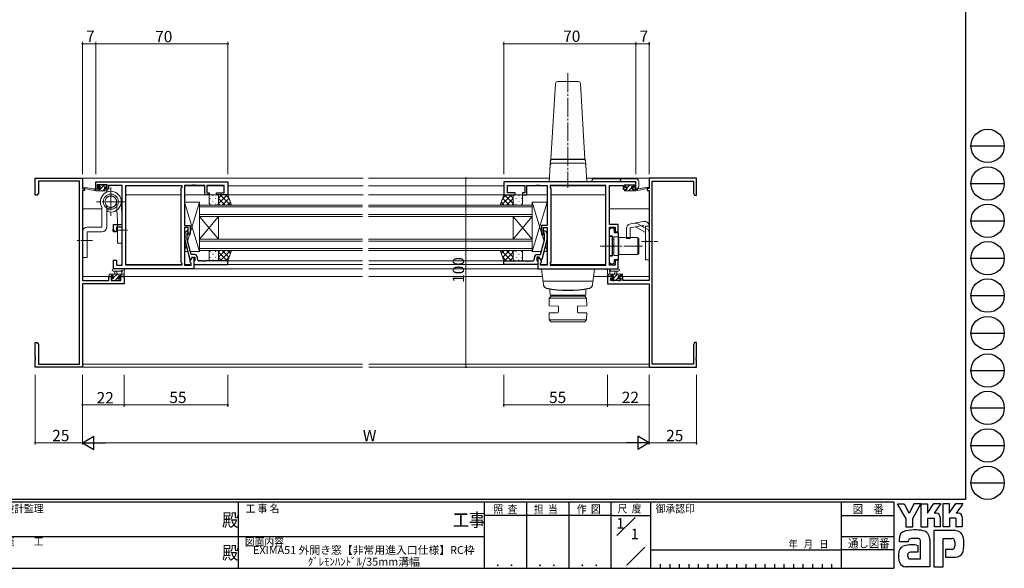
# Model space of a CAD drawing. Extents: x 0 to 793, y 0 to 564.
# Drawn here: x 272 to 793, y 0 to 290 of the extents above; entities that cross this region are included whole.
import ezdxf
from ezdxf.enums import TextEntityAlignment as Align

# ---------------------------------------------------------------- set-up
doc = ezdxf.new("R2010")
doc.units = 0
doc.linetypes.add('YCENTER_1', pattern=[13, 10, -1, 1, -1])
doc.linetypes.add('YHIDDEN_1', pattern=[4, 3, -1])
doc.layers.add('USER1', color=3, linetype='CONTINUOUS')
doc.layers.add('YKK_ZWAK', color=7, linetype='CONTINUOUS')
for name, color, linetype, lineweight in [('YKK_11', 7, 'CONTINUOUS', 30), ('YKK_12', 2, 'CONTINUOUS', 13), ('YKK_13', 4, 'CONTINUOUS', 13), ('YKK_D', 6, 'CONTINUOUS', 13)]:
    doc.layers.add(name, color=color, linetype=linetype, lineweight=lineweight)
doc.styles.get("Standard").update_dxf_attribs({"font": 'ROMANS.SHX', "bigfont": 'EXTFONT.SHX'})
doc.styles.add('YKK_OSSTYLE1', font='romans.shx', dxfattribs={"width": 0.9, "bigfont": 'EXTFONT.SHX'})

# ---------------------------------------------------------------- blocks, each defined once
blk = doc.blocks.new('A201')
at = {"layer": 'YKK_ZWAK', "color": 254, "linetype": 'Continuous'}
for p, q in [((571, 410), (571, 35)), ((571, 35), (21, 35)), ((544, 34), (21, 34)), ((296, 34), (296, 9)), ((389, 34), (389, 9)), ((437, 34), (437, 9)), ((452, 34), (452, 9)), ((524, 34), (524, 9)), ((544, 34), (544, 9)), ((548.59, 27.71), (545.31, 33.35)), ((545.31, 33.35), (547.82, 33.35)), ((547.82, 33.35), (549.62, 29.99)), ((549.62, 29.99), (549.77, 29.88)), ((551.6, 33.43), (549.77, 29.88)), ((554.19, 33.43), (550.95, 27.7)), ((551.6, 33.43), (554.19, 33.43)), ((554.33, 24.55), (554.33, 33.41)), ((554.33, 33.41), (556.63, 33.41)), ((556.63, 29.77), (559.04, 33.45)), ((556.63, 33.41), (556.63, 29.77)), ((559.04, 33.45), (561.77, 33.45)), ((561.77, 33.45), (559.24, 29.78)), ((562.55, 24.63), (562.55, 33.49)), ((562.55, 33.49), (564.89, 33.49)), ((564.89, 29.78), (567.34, 33.49)), ((564.89, 33.49), (564.89, 29.78)), ((567.34, 33.49), (570.04, 33.49)), ((569.77, 33.02), (567.54, 29.84)), ((568.29, 29.84), (567.54, 29.84)), ((570.04, 33.49), (569.77, 33.02)), ((548.59, 24.53), (548.59, 27.71)), ((550.95, 27.7), (550.95, 24.53)), ((558.98, 27.87), (556.7, 27.87)), ((556.7, 27.87), (556.7, 24.55)), ((559.29, 27.75), (558.98, 27.87)), ((559.99, 29.78), (559.24, 29.78)), ((559.29, 24.61), (559.29, 27.75)), ((561.53, 28.24), (561.53, 24.61)), ((567.26, 27.89), (564.99, 27.89)), ((564.99, 27.89), (564.99, 24.63)), ((567.57, 27.77), (567.26, 27.89)), ((567.57, 24.65), (567.57, 27.77)), ((569.83, 28.24), (569.83, 24.65)), ((550.95, 24.53), (548.59, 24.53)), ((556.7, 24.55), (554.33, 24.55)), ((559.02, 23.22), (559.02, 9.57)), ((567.3, 23.22), (559.02, 23.22)), ((561.53, 24.61), (559.29, 24.61)), ((564.99, 24.63), (562.55, 24.63)), ((567.57, 24.68), (567.61, 24.65)), ((569.83, 24.65), (567.57, 24.65)), ((524, 21), (544, 21)), ((546.08, 18.95), (546.08, 20.33)), ((549.41, 18.95), (546.08, 18.95)), ((553.25, 20.28), (550.61, 20.23)), ((554.02, 12.52), (554.02, 19.47)), ((557.51, 20.01), (557.51, 9.59)), ((562.61, 9.57), (562.61, 20.24)), ((562.61, 20.24), (565.93, 20.24)), ((566.98, 19.17), (566.99, 17.29)), ((452, 16), (524, 16)), ((553.05, 15.05), (550.2, 15.05)), ((552.55, 17.73), (553.05, 17.62)), ((553.05, 17.62), (553.05, 15.05)), ((566.01, 16.15), (563.48, 16.15)), ((563.48, 16.15), (563.48, 13.2)), ((550, 12.52), (554.02, 12.52)), ((553.71, 12.52), (553.96, 12.52)), ((554.02, 12.52), (554.02, 12.52)), ((563.48, 13.2), (567.28, 13.2)), ((567.28, 13.2), (568.06, 13.37)), ((21, 9), (544, 9)), ((549.41, 9.53), (548.34, 9.53)), ((557.28, 9.55), (549.41, 9.53)), ((557.51, 9.59), (557.28, 9.55)), ((559.02, 9.57), (562.05, 9.57)), ((562.05, 9.57), (562.61, 9.57))]:
    blk.add_line(p, q, dxfattribs=at)
at = {"layer": 'YKK_ZWAK', "color": 8, "linetype": 'Continuous'}
for p, q in [((573.13, 168.56), (585.73, 168.56)), ((573.13, 154.42), (585.73, 154.42)), ((573.13, 140.28), (585.73, 140.28)), ((573.13, 126.14), (585.73, 126.14)), ((573.13, 112), (585.73, 112)), ((573.13, 97.86), (585.73, 97.86)), ((573.13, 83.72), (585.73, 83.72)), ((573.13, 69.58), (585.73, 69.58)), ((573.13, 55.44), (585.73, 55.44)), ((573.13, 41.3), (585.73, 41.3))]:
    blk.add_line(p, q, dxfattribs=at)
at = {"layer": 'YKK_ZWAK', "color": 131, "linetype": 'Continuous'}
for p, q in [((405, 34), (405, 9)), ((421, 34), (421, 9)), ((437.7, 29), (389, 29)), ((437.7, 29), (452, 29)), ((439.26, 21.33), (446.19, 28.25)), ((524, 29), (544, 29)), ((205, 21), (297, 21)), ((297, 21), (389, 21)), ((443.05, 10.18), (449.85, 16.98)), ((544, 16), (524, 16)), ((455.6, 10.5), (455.6, 9)), ((459.2, 10.5), (459.2, 9)), ((462.8, 10.5), (462.8, 9)), ((466.4, 10.5), (466.4, 9)), ((470, 10.5), (470, 9)), ((473.6, 10.5), (473.6, 9)), ((477.2, 10.5), (477.2, 9)), ((480.8, 10.5), (480.8, 9)), ((484.4, 10.5), (484.4, 9)), ((488, 10.5), (488, 9)), ((491.6, 10.5), (491.6, 9)), ((495.2, 10.5), (495.2, 9)), ((498.8, 10.5), (498.8, 9)), ((502.4, 10.5), (502.4, 9)), ((506, 10.5), (506, 9)), ((509.6, 10.5), (509.6, 9)), ((513.2, 10.5), (513.2, 9)), ((516.8, 10.5), (516.8, 9)), ((520.4, 10.5), (520.4, 9))]:
    blk.add_line(p, q, dxfattribs=at)
at = {"layer": 'YKK_ZWAK', "color": 8, "linetype": 'Continuous'}
for centre in [(579.43, 168.56), (579.43, 154.42), (579.43, 140.28), (579.43, 126.14), (579.43, 112), (579.43, 97.86), (579.43, 83.72), (579.43, 69.58), (579.43, 55.44), (579.43, 41.3)]:
    blk.add_circle(centre, 6.3, dxfattribs=at)
at = {"layer": 'YKK_ZWAK', "color": 254, "linetype": 'Continuous'}
for centre, radius, start, end in [((568.29, 28.29), 1.54, 0.0017, 89.996), ((559.99, 28.24), 1.54, 0.0017, 89.996), ((548, 21.1), 1.75, 109.0213, 161.5126), ((551.66, 10.86), 12.63, 89.8916, 109.3085), ((552.03, 8.67), 14.82, 78.7801, 91.4694), ((554.38, 20.07), 3.18, 40.6642, 80.3169), ((567.19, 20.11), 3.1, 14.4457, 87.0875), ((549.69, 20.31), 3.6, 158.4108, 179.7178), ((550.91, 18.99), 1.51, 138.4638, 181.7136), ((550.51, 19.02), 1.21, 85.5055, 126.7804), ((552.9, 19.18), 1.16, 14.7552, 72.4499), ((554.22, 20.08), 3.29, 358.7806, 38.7656), ((566.05, 19.37), 0.878, 16.4312, 96.9166), ((564.38, 18.85), 2.62, 4.9342, 17.0355), ((555.55, 18.15), 14.9, 350.9903, 10.6762), ((553.61, 13.72), 7.92, 168.7637, 199.8008), ((548.59, 14.77), 2.79, 121.8271, 169.0847), ((550.8, 8.39), 9.51, 79.381, 112.0583), ((550.21, 14.01), 1.03, 90.3395, 178.0364), ((566.01, 17.08), 0.933, 269.9547, 342.9014), ((564.36, 17.54), 2.64, 343.6902, 354.7536), ((567.24, 16.32), 3.07, 285.4429, 349.9045), ((550.84, 13.77), 1.69, 171.082, 216.7192), ((550.18, 13.6), 1.09, 230.9728, 260.7549), ((548.6, 12.25), 2.73, 207.3144, 263.5946)]:
    blk.add_arc(centre, radius, start, end, dxfattribs=at)
at = {"layer": 'YKK_ZWAK', "color": 131, "linetype": 'Continuous', "style": 'YKK_OSSTYLE1', "width": 0.9}
for s, height, p in [('設計監理', 3, (207.69, 30.05)), ('工 事 名', 3, (298.87, 30.05)), ('照  査', 3, (392.56, 29.87)), ('担  当', 3, (407.82, 29.87)), ('作  図', 3, (424.09, 29.88)), ('尺  度', 3, (439.51, 30.04)), ('御承認印', 3, (453.91, 30.05)), ('図\u3000番', 3.2, (528.43, 29.81)), ('施\u3000\u3000工', 3, (207.69, 17.68)), ('図面内容', 3, (298.58, 17.47)), ('年   月   日', 2.828, (504.13, 16.74)), ('通し図番', 3.2, (526.63, 16.8)), (' ． ．', 3.5, (392.18, 9.75)), (' ． ．', 3.5, (408.18, 9.75)), (' ． ．', 3.5, (424.18, 9.75))]:
    blk.add_text(s, height=height, dxfattribs=at).set_placement(p)
at = {"layer": 'YKK_ZWAK', "color": 254, "linetype": 'Continuous', "style": 'YKK_OSSTYLE1', "width": 0.9}
for s, p in [('殿', (289.94, 24.75)), ('工事', (377.17, 24.75)), ('殿', (289.94, 12.37))]:
    blk.add_text(s, height=5, dxfattribs=at).set_placement(p)

msp = doc.modelspace()

# ---------------------------------------------------------------- linework, layer by layer
at = {"layer": 'YKK_11', "color": 0, "linetype": 'ByBlock', "lineweight": -2, "ltscale": 0.5}
for p, q in [((280.43, 197.4), (280.43, 206.4)), ((280.43, 206.4), (305.43, 206.4)), ((303.8, 204.77), (282.06, 204.77)), ((282.06, 204.77), (282.06, 198.49)), ((303.8, 108.03), (303.8, 204.77)), ((305.43, 206.4), (305.43, 200.9)), ((312.43, 204.4), (382.43, 204.4)), ((312.43, 200.6), (312.43, 204.4)), ((382.43, 204.4), (382.43, 197.6)), ((598.43, 204.4), (528.43, 204.4)), ((528.43, 204.4), (528.43, 197.6)), ((598.43, 200.6), (598.43, 204.4)), ((630.43, 206.4), (605.43, 206.4)), ((605.43, 206.4), (605.43, 200.9)), ((607.06, 108.03), (607.06, 204.77)), ((607.06, 204.77), (628.8, 204.77)), ((628.8, 204.77), (628.8, 198.49)), ((630.43, 197.4), (630.43, 206.4)), ((282.06, 198.49), (281.43, 197.4)), ((305.43, 200.9), (306.43, 200.9)), ((306.43, 199.9), (305.43, 199.9)), ((305.43, 199.9), (305.43, 152.13)), ((306.43, 200.9), (306.43, 199.9)), ((314.33, 200.6), (312.43, 200.6)), ((318.43, 202.9), (313.23, 202.9)), ((313.23, 202.9), (313.23, 201.4)), ((313.23, 201.4), (314.33, 201.4)), ((314.33, 201.4), (314.33, 200.6)), ((317.33, 200.6), (317.33, 201.4)), ((317.33, 201.4), (318.43, 201.4)), ((319.23, 200.6), (317.33, 200.6)), ((318.43, 201.4), (318.43, 202.9)), ((326.43, 202.47), (319.23, 202.47)), ((319.23, 202.47), (319.23, 201.67)), ((319.23, 201.67), (319.23, 200.6)), ((326.43, 181.9), (326.43, 202.47)), ((328.36, 202.47), (357.93, 202.47)), ((328.36, 160.33), (328.36, 202.47)), ((328.36, 202.47), (357.93, 202.47)), ((328.36, 160.33), (328.36, 202.47)), ((357.93, 201.4), (357.5, 200.97)), ((357.5, 200.97), (357.5, 161.83)), ((357.93, 202.47), (357.93, 201.4)), ((363.47, 202.47), (359.43, 202.47)), ((359.43, 202.47), (359.43, 181.3)), ((363.65, 202.59), (363.47, 202.47)), ((364.2, 202.59), (363.65, 202.59)), ((364.38, 202.47), (364.2, 202.59)), ((364.47, 202.47), (364.38, 202.47)), ((364.65, 202.59), (364.47, 202.47)), ((365.2, 202.59), (364.65, 202.59)), ((365.38, 202.47), (365.2, 202.59)), ((370.23, 202.47), (365.38, 202.47)), ((370.23, 197.6), (370.23, 202.47)), ((380.5, 202.47), (371.23, 202.47)), ((371.23, 202.47), (371.23, 198.6)), ((371.23, 198.6), (372.43, 198.6)), ((372.43, 198.6), (372.43, 197.6)), ((376.43, 197.6), (376.43, 198.6)), ((376.43, 198.6), (380.5, 198.6)), ((380.5, 198.6), (380.5, 202.47)), ((530.36, 198.6), (530.36, 202.47)), ((530.36, 202.47), (539.63, 202.47)), ((534.43, 198.6), (530.36, 198.6)), ((534.43, 197.6), (534.43, 198.6)), ((539.63, 198.6), (538.43, 198.6)), ((538.43, 198.6), (538.43, 197.6)), ((539.63, 202.47), (539.63, 198.6)), ((540.63, 197.6), (540.63, 202.47)), ((540.63, 202.47), (545.47, 202.47)), ((545.47, 202.47), (545.65, 202.59)), ((545.65, 202.59), (546.2, 202.59)), ((546.2, 202.59), (546.38, 202.47)), ((546.38, 202.47), (546.47, 202.47)), ((546.47, 202.47), (546.65, 202.59)), ((546.65, 202.59), (547.2, 202.59)), ((547.2, 202.59), (547.38, 202.47)), ((547.38, 202.47), (551.43, 202.47)), ((551.43, 202.47), (551.43, 181.3)), ((582.5, 202.47), (552.93, 202.47)), ((552.93, 202.47), (552.93, 201.4)), ((582.5, 202.47), (552.93, 202.47)), ((552.93, 201.4), (553.36, 200.97)), ((553.36, 200.97), (553.36, 161.83)), ((582.5, 160.33), (582.5, 202.47)), ((582.5, 160.33), (582.5, 202.47)), ((584.43, 181.9), (584.43, 202.47)), ((584.43, 202.47), (591.63, 202.47)), ((591.63, 202.47), (591.63, 201.67)), ((591.63, 201.67), (591.63, 200.6)), ((591.63, 200.6), (593.53, 200.6)), ((592.43, 201.4), (592.43, 202.9)), ((592.43, 202.9), (597.63, 202.9)), ((593.53, 201.4), (592.43, 201.4)), ((593.53, 200.6), (593.53, 201.4)), ((597.63, 201.4), (596.53, 201.4)), ((596.53, 201.4), (596.53, 200.6)), ((596.53, 200.6), (598.43, 200.6)), ((597.63, 202.9), (597.63, 201.4)), ((605.43, 200.9), (604.43, 200.9)), ((604.43, 200.9), (604.43, 199.9)), ((604.43, 199.9), (605.43, 199.9)), ((605.43, 199.9), (605.43, 152.13)), ((628.8, 198.49), (629.43, 197.4)), ((281.43, 197.4), (280.43, 197.4)), ((372.43, 197.6), (370.23, 197.6)), ((382.43, 197.6), (376.43, 197.6)), ((528.43, 197.6), (534.43, 197.6)), ((538.43, 197.6), (540.63, 197.6)), ((629.43, 197.4), (630.43, 197.4)), ((321.93, 177.9), (321.93, 181.9)), ((321.93, 181.9), (326.43, 181.9)), ((323.43, 177.9), (321.93, 177.9)), ((326.43, 180.4), (323.43, 180.4)), ((323.43, 180.4), (323.43, 177.9)), ((326.43, 160.33), (326.43, 180.4)), ((359.43, 181.3), (362.43, 181.3)), ((361.43, 180.3), (359.43, 180.3)), ((359.43, 180.3), (359.43, 160.33)), ((360.4, 178.22), (359.63, 177.45)), ((359.63, 177.45), (359.63, 173.5)), ((360.83, 176.95), (361.25, 177.38)), ((361.43, 177.1), (361.43, 180.3)), ((362.43, 181.3), (362.43, 177.1)), ((551.43, 181.3), (548.43, 181.3)), ((548.43, 181.3), (548.43, 177.1)), ((549.43, 177.1), (549.43, 180.3)), ((549.43, 180.3), (551.43, 180.3)), ((550.03, 176.95), (549.6, 177.38)), ((550.45, 178.22), (551.23, 177.45)), ((551.23, 177.45), (551.23, 173.5)), ((551.43, 180.3), (551.43, 160.33)), ((588.93, 181.9), (584.43, 181.9)), ((584.43, 160.33), (584.43, 180.4)), ((584.43, 180.4), (587.43, 180.4)), ((584.43, 179.2), (585.23, 180)), ((584.43, 175.6), (584.43, 179.2)), ((585.23, 180), (586.13, 180)), ((586.13, 180), (586.93, 179.2)), ((586.93, 179.2), (586.93, 177.58)), ((586.93, 177.58), (588.93, 177.58)), ((587.43, 180.4), (587.43, 177.9)), ((587.43, 177.9), (588.93, 177.9)), ((588.93, 177.9), (588.93, 181.9)), ((588.93, 177.58), (588.93, 163.23)), ((359.63, 173.5), (362.33, 163.4)), ((360.83, 173.66), (360.83, 176.95)), ((362.91, 165.9), (360.83, 173.66)), ((362.43, 177.1), (361.43, 177.1)), ((547.95, 165.9), (550.03, 173.66)), ((548.43, 177.1), (549.43, 177.1)), ((551.23, 173.5), (548.52, 163.4)), ((550.03, 173.66), (550.03, 176.95)), ((586.03, 175.6), (584.43, 175.6)), ((586.03, 170.86), (586.03, 175.6)), ((586.15, 170.68), (586.03, 170.86)), ((586.03, 169.94), (586.15, 170.13)), ((586.03, 165.2), (586.03, 169.94)), ((586.15, 170.13), (586.15, 170.68)), ((321.93, 158.4), (321.93, 162.9)), ((321.93, 162.9), (323.43, 162.9)), ((323.43, 162.9), (323.43, 160.33)), ((357.5, 161.83), (357.93, 161.4)), ((362.33, 163.4), (362.93, 163.4)), ((362.5, 162.64), (363.63, 164.6)), ((362.5, 161.83), (362.5, 162.64)), ((362.93, 161.4), (362.5, 161.83)), ((364.73, 165.9), (362.91, 165.9)), ((362.93, 163.4), (363.63, 164.6)), ((363.63, 164.6), (364.93, 164.6)), ((363.63, 164.6), (364.43, 164.6)), ((364.43, 164.6), (364.43, 158.4)), ((364.73, 162.6), (364.43, 162.3)), ((364.43, 162.3), (364.43, 160.6)), ((364.93, 162.8), (364.73, 162.6)), ((364.93, 164.6), (364.93, 162.8)), ((366.23, 163.6), (366.23, 164.4)), ((368.47, 162.6), (367.23, 162.6)), ((368.65, 162.48), (368.47, 162.6)), ((369.2, 162.48), (368.65, 162.48)), ((369.38, 162.6), (369.2, 162.48)), ((369.47, 162.6), (369.38, 162.6)), ((369.65, 162.48), (369.47, 162.6)), ((370.2, 162.48), (369.65, 162.48)), ((370.38, 162.6), (370.2, 162.48)), ((382.43, 162.6), (370.38, 162.6)), ((382.43, 160.6), (382.43, 162.6)), ((528.43, 160.6), (528.43, 162.6)), ((528.43, 162.6), (540.47, 162.6)), ((540.47, 162.6), (540.65, 162.48)), ((540.65, 162.48), (541.2, 162.48)), ((541.2, 162.48), (541.38, 162.6)), ((541.38, 162.6), (541.47, 162.6)), ((541.47, 162.6), (541.65, 162.48)), ((541.65, 162.48), (542.2, 162.48)), ((542.2, 162.48), (542.38, 162.6)), ((542.38, 162.6), (543.63, 162.6)), ((544.63, 163.6), (544.63, 164.4)), ((547.23, 164.6), (545.93, 164.6)), ((545.93, 164.6), (545.93, 162.8)), ((545.93, 162.8), (546.13, 162.6)), ((546.13, 165.9), (547.95, 165.9)), ((546.13, 162.6), (546.43, 162.3)), ((547.23, 164.6), (546.43, 164.6)), ((546.43, 164.6), (546.43, 158.4)), ((546.43, 162.3), (546.43, 160.6)), ((547.92, 163.4), (547.23, 164.6)), ((548.36, 162.64), (547.23, 164.6)), ((548.52, 163.4), (547.92, 163.4)), ((547.93, 161.4), (548.36, 161.83)), ((548.36, 161.83), (548.36, 162.64)), ((553.36, 161.83), (552.93, 161.4)), ((584.43, 161.6), (584.43, 165.2)), ((584.43, 165.2), (586.03, 165.2)), ((585.23, 160.8), (584.43, 161.6)), ((586.93, 161.6), (586.13, 160.8)), ((588.93, 163.23), (586.93, 163.23)), ((586.93, 163.23), (586.93, 161.6)), ((588.93, 162.9), (587.43, 162.9)), ((587.43, 162.9), (587.43, 160.33)), ((588.93, 158.4), (588.93, 162.9)), ((364.43, 158.4), (321.93, 158.4)), ((323.43, 160.33), (326.43, 160.33)), ((357.93, 160.33), (328.36, 160.33)), ((357.93, 161.4), (357.93, 160.33)), ((359.43, 160.33), (362.93, 160.33)), ((362.93, 160.33), (362.93, 161.4)), ((364.43, 160.6), (382.43, 160.6)), ((546.43, 160.6), (528.43, 160.6)), ((546.43, 158.4), (588.93, 158.4)), ((547.93, 160.33), (547.93, 161.4)), ((551.43, 160.33), (547.93, 160.33)), ((552.93, 161.4), (552.93, 160.33)), ((552.93, 160.33), (582.5, 160.33)), ((587.43, 160.33), (584.43, 160.33)), ((586.13, 160.8), (585.23, 160.8)), ((305.43, 152.13), (319.33, 152.13)), ((319.33, 152.13), (319.33, 154.4)), ((319.33, 154.4), (321.63, 154.4)), ((321.63, 153.6), (320.53, 153.6)), ((320.53, 153.6), (320.53, 152.13)), ((320.53, 152.13), (325.8, 152.13)), ((321.63, 154.4), (321.63, 153.6)), ((324.63, 153.6), (324.63, 154.4)), ((324.63, 154.4), (327.43, 154.4)), ((325.8, 153.6), (324.63, 153.6)), ((325.8, 152.13), (325.8, 153.6)), ((327.43, 154.4), (327.43, 150.5)), ((586.23, 154.4), (583.43, 154.4)), ((583.43, 154.4), (583.43, 150.5)), ((585.06, 152.13), (585.06, 153.6)), ((585.06, 153.6), (586.23, 153.6)), ((590.33, 152.13), (585.06, 152.13)), ((586.23, 153.6), (586.23, 154.4)), ((591.53, 154.4), (589.23, 154.4)), ((589.23, 154.4), (589.23, 153.6)), ((589.23, 153.6), (590.33, 153.6)), ((590.33, 153.6), (590.33, 152.13)), ((591.53, 152.13), (591.53, 154.4)), ((605.43, 152.13), (591.53, 152.13)), ((327.43, 150.5), (305.43, 150.5)), ((305.43, 150.5), (305.43, 106.4)), ((583.43, 150.5), (605.43, 150.5)), ((605.43, 150.5), (605.43, 106.4)), ((280.43, 111.86), (280.43, 119.4)), ((280.43, 119.4), (281.43, 119.4)), ((281.43, 119.4), (282.06, 118.31)), ((282.06, 118.31), (282.06, 108.03)), ((629.43, 119.4), (628.8, 118.31)), ((628.8, 118.31), (628.8, 108.03)), ((630.43, 119.4), (629.43, 119.4)), ((630.43, 111.86), (630.43, 119.4)), ((280.55, 111.67), (280.43, 111.86)), ((280.43, 110.94), (280.55, 111.13)), ((280.43, 110.86), (280.43, 110.94)), ((280.55, 110.67), (280.43, 110.86)), ((280.43, 109.94), (280.55, 110.13)), ((280.43, 106.4), (280.43, 109.94)), ((280.55, 111.13), (280.55, 111.67)), ((280.55, 110.13), (280.55, 110.67)), ((630.31, 111.67), (630.43, 111.86)), ((630.31, 111.13), (630.31, 111.67)), ((630.43, 110.94), (630.31, 111.13)), ((630.31, 110.67), (630.43, 110.86)), ((630.31, 110.13), (630.31, 110.67)), ((630.43, 109.94), (630.31, 110.13)), ((630.43, 110.86), (630.43, 110.94)), ((630.43, 106.4), (630.43, 109.94)), ((305.43, 106.4), (280.43, 106.4)), ((282.06, 108.03), (303.8, 108.03)), ((605.43, 106.4), (630.43, 106.4)), ((628.8, 108.03), (607.06, 108.03))]:
    msp.add_line(p, q, dxfattribs=at)
for centre, radius, start, end in [((360.83, 177.8), 0.6, 315, 135), ((550.03, 177.8), 0.6, 45, 225), ((364.73, 164.4), 1.5, 0, 90), ((367.23, 163.6), 1, 180, 270), ((543.63, 163.6), 1, 270, 360), ((546.13, 164.4), 1.5, 90, 180)]:
    msp.add_arc(centre, radius, start, end, dxfattribs=at)
at = {"layer": 'YKK_12'}
for p, q in [((305.13, 206.4), (453.93, 206.4)), ((456.85, 206.4), (552.55, 206.4)), ((572.3, 206.4), (605.73, 206.4)), ((328.36, 202.2), (357.92, 202.2)), ((359.43, 202.2), (370.22, 202.2)), ((371.23, 202.2), (380.49, 202.2)), ((382.43, 202.2), (453.93, 202.2)), ((456.85, 202.2), (528.43, 202.2)), ((530.36, 202.2), (539.62, 202.2)), ((540.63, 202.2), (551.42, 202.2)), ((552.93, 202.2), (582.49, 202.2)), ((328.36, 197.6), (357.5, 197.6)), ((359.43, 197.6), (453.93, 197.6)), ((456.85, 197.6), (551.43, 197.6)), ((553.36, 197.6), (582.5, 197.6)), ((305.43, 190.2), (315.73, 190.2)), ((318.23, 190.2), (318.91, 190.2)), ((326.12, 190.2), (326.43, 190.2)), ((605.43, 190.2), (584.43, 190.2)), ((382.43, 162.6), (453.72, 162.6)), ((456.93, 162.6), (528.43, 162.6)), ((328.36, 160.6), (357.92, 160.6)), ((346.13, 158.4), (453.72, 158.4)), ((359.43, 160.6), (362.92, 160.6)), ((370.13, 160.6), (453.72, 160.6)), ((456.93, 160.6), (546.43, 160.6)), ((456.93, 158.4), (564.73, 158.4)), ((547.93, 160.6), (551.42, 160.6)), ((552.93, 160.6), (582.49, 160.6)), ((305.43, 154.4), (321.93, 154.4)), ((324.33, 154.4), (453.72, 154.4)), ((456.93, 154.4), (548.92, 154.4)), ((575.93, 154.4), (586.53, 154.4)), ((605.43, 154.4), (588.93, 154.4)), ((305.13, 106.4), (453.72, 106.4)), ((305.43, 108.03), (453.72, 108.03)), ((456.93, 108.03), (605.43, 108.03)), ((456.93, 106.4), (605.73, 106.4))]:
    msp.add_line(p, q, dxfattribs=at)
at = {"layer": 'YKK_12', "ltscale": 1.5}
for p, q in [((453.72, 192.1), (367.43, 192.1)), ((367.43, 192.1), (367.43, 186.1)), ((367.43, 191.1), (453.72, 191.1)), ((456.85, 192.1), (543.43, 192.1)), ((543.43, 191.1), (456.85, 191.1)), ((543.43, 192.1), (543.43, 186.1)), ((453.72, 187.1), (367.43, 187.1)), ((367.43, 186.1), (453.72, 186.1)), ((367.43, 174.1), (367.43, 186.1)), ((367.43, 174.1), (377.43, 186.1)), ((367.43, 186.1), (377.43, 174.1)), ((377.43, 174.1), (377.43, 186.1)), ((456.85, 187.1), (543.43, 187.1)), ((543.43, 186.1), (456.85, 186.1)), ((533.43, 174.1), (533.43, 186.1)), ((543.43, 174.1), (533.43, 186.1)), ((543.43, 186.1), (533.43, 174.1)), ((543.43, 174.1), (543.43, 186.1)), ((453.72, 174.1), (367.43, 174.1)), ((367.43, 174.1), (367.43, 168.1)), ((367.43, 173.1), (453.72, 173.1)), ((456.85, 174.1), (543.43, 174.1)), ((543.43, 173.1), (456.85, 173.1)), ((543.43, 174.1), (543.43, 168.1)), ((453.72, 169.1), (367.43, 169.1)), ((367.43, 168.1), (453.72, 168.1)), ((456.85, 169.1), (543.43, 169.1)), ((543.43, 168.1), (456.85, 168.1))]:
    msp.add_line(p, q, dxfattribs=at)
at = {"layer": 'YKK_13', "linetype": 'YCENTER_1'}
for p, q in [((562.43, 261.83), (562.43, 201.29)), ((320.43, 201.4), (320.43, 186.4)), ((327.93, 193.9), (312.93, 193.9)), ((601.93, 170.4), (579.5, 170.4))]:
    msp.add_line(p, q, dxfattribs=at)
at = {"layer": 'YKK_13'}
for p, q in [((553.43, 216.4), (555.87, 256.46)), ((556.87, 257.4), (567.99, 257.4)), ((568.98, 256.46), (571.43, 216.4)), ((552.97, 213.26), (553.11, 215.53)), ((553.09, 215.26), (553.08, 215.14)), ((553.43, 216.2), (553.43, 216.4)), ((571.43, 216.4), (553.43, 216.4)), ((553.43, 216.4), (571.43, 216.4)), ((554.09, 216.2), (553.43, 216.2)), ((570.89, 214.2), (553.97, 214.2)), ((554.15, 216.2), (554.09, 216.2)), ((562.43, 216.2), (554.15, 216.2)), ((570.71, 216.2), (562.43, 216.2)), ((570.76, 216.2), (570.71, 216.2)), ((571.43, 216.2), (570.76, 216.2)), ((571.43, 216.4), (571.43, 216.2)), ((571.88, 213.26), (571.75, 215.53)), ((571.77, 215.14), (571.76, 215.26)), ((552.97, 213.26), (552.43, 204.4)), ((572.43, 204.4), (571.88, 213.26)), ((553.42, 204.4), (552.43, 204.4)), ((571.43, 204.4), (553.42, 204.4)), ((572.43, 204.4), (571.43, 204.4)), ((598.43, 204.52), (574.93, 204.52)), ((576.43, 206.02), (598.43, 206.02)), ((598.43, 200.62), (598.43, 204.52)), ((599.93, 204.52), (599.93, 202.12)), ((312.43, 199.6), (305.67, 201.01)), ((311.31, 200.77), (305.77, 201.6)), ((312.43, 200.6), (312.34, 200.61)), ((314.63, 200.6), (312.43, 200.6)), ((312.43, 199.6), (312.43, 200.6)), ((318.13, 199.6), (312.43, 199.6)), ((314.11, 202.71), (313.61, 202.21)), ((313.83, 201.7), (314.17, 201.7)), ((314.93, 202.8), (314.33, 202.8)), ((314.63, 201.24), (314.63, 200.6)), ((317.13, 202.6), (315.13, 202.6)), ((317.03, 200.6), (317.03, 201.7)), ((317.03, 201.7), (317.83, 201.7)), ((318.13, 200.6), (317.03, 200.6)), ((317.83, 202.8), (317.33, 202.8)), ((318.13, 202), (318.13, 202.5)), ((318.43, 199.9), (318.43, 200.3)), ((592.43, 199.9), (592.43, 200.3)), ((592.73, 202), (592.73, 202.5)), ((592.73, 200.6), (593.83, 200.6)), ((592.73, 199.6), (598.42, 199.6)), ((593.03, 202.8), (593.53, 202.8)), ((593.83, 201.7), (593.03, 201.7)), ((593.73, 202.6), (595.73, 202.6)), ((593.83, 200.6), (593.83, 201.7)), ((595.93, 202.8), (596.53, 202.8)), ((596.23, 201.24), (596.23, 200.6)), ((596.23, 200.6), (598.42, 200.6)), ((597.03, 201.7), (596.69, 201.7)), ((596.74, 202.71), (597.24, 202.21)), ((598.42, 199.6), (605.19, 201.01)), ((598.42, 200.6), (598.51, 200.61)), ((598.42, 199.6), (598.42, 200.6)), ((599.54, 200.77), (605.08, 201.6)), ((367.43, 193.6), (359.43, 193.6)), ((359.43, 193.6), (359.43, 181.3)), ((367.43, 167.6), (359.43, 193.6)), ((367.43, 193.6), (362.43, 177.35)), ((367.43, 167.6), (367.43, 193.6)), ((543.43, 167.6), (543.43, 193.6)), ((543.43, 193.6), (551.43, 193.6)), ((543.43, 193.6), (548.43, 177.35)), ((543.43, 167.6), (551.43, 193.6)), ((551.43, 193.6), (551.43, 181.3)), ((367.43, 168.2), (367.43, 192.2)), ((543.43, 168.2), (543.43, 192.2)), ((595.49, 182.19), (602.49, 183.43)), ((359.43, 181.3), (362.43, 181.3)), ((362.43, 181.3), (362.43, 176.3)), ((551.43, 181.3), (548.43, 181.3)), ((548.43, 181.3), (548.43, 176.3)), ((593.43, 179.73), (593.43, 174.4)), ((595.43, 180.15), (602.84, 181.46)), ((595.43, 180.15), (595.43, 174.4)), ((603.43, 177.56), (598.12, 180.62)), ((603.43, 180.96), (603.43, 173.4)), ((603.43, 180.9), (605.43, 180.9)), ((605.43, 163.15), (605.43, 180.96)), ((359.63, 176.3), (359.43, 176.3)), ((359.63, 176.3), (359.43, 176.3)), ((359.43, 176.3), (359.43, 167.6)), ((362.43, 176.3), (360.83, 176.3)), ((362.1, 176.3), (361.04, 172.85)), ((548.43, 176.3), (550.03, 176.3)), ((548.75, 176.3), (549.81, 172.85)), ((551.23, 176.3), (551.43, 176.3)), ((551.23, 176.3), (551.43, 176.3)), ((551.43, 176.3), (551.43, 167.6)), ((585.93, 175.4), (584.43, 175.4)), ((584.43, 175.4), (584.43, 165.4)), ((585.93, 175.4), (585.93, 165.4)), ((586.73, 174), (586.43, 174)), ((586.73, 175.35), (586.73, 165.45)), ((589.23, 175.35), (586.73, 175.35)), ((586.73, 166.8), (586.73, 174)), ((589.23, 165.45), (589.23, 175.35)), ((589.33, 173.4), (589.23, 173.4)), ((589.23, 167.4), (589.23, 173.4)), ((599.33, 174.9), (589.33, 174.9)), ((589.33, 174.9), (589.33, 165.9)), ((593.43, 174.4), (595.43, 174.4)), ((599.33, 174.9), (599.33, 165.9)), ((599.43, 166.4), (599.43, 174.4)), ((599.43, 174.4), (599.93, 174.4)), ((599.93, 166.4), (599.93, 174.4)), ((603.83, 173), (603.43, 173.4)), ((603.83, 172.8), (603.43, 172.4)), ((603.43, 172.4), (603.43, 163.15)), ((603.83, 173), (603.83, 172.8)), ((360.38, 170.7), (359.43, 167.6)), ((359.43, 167.6), (361.21, 167.6)), ((362.45, 167.6), (367.43, 167.6)), ((548.4, 167.6), (543.43, 167.6)), ((551.43, 167.6), (549.64, 167.6)), ((550.47, 170.7), (551.43, 167.6)), ((586.73, 166.8), (586.43, 166.8)), ((589.33, 167.4), (589.23, 167.4)), ((584.43, 165.4), (585.93, 165.4)), ((586.73, 165.45), (589.23, 165.45)), ((589.33, 165.9), (599.33, 165.9)), ((599.93, 166.4), (599.43, 166.4)), ((603.43, 163.15), (605.43, 163.15)), ((321.7, 158.4), (326.86, 158.4)), ((321.7, 157.2), (325.66, 157.2)), ((322.53, 155.6), (322.63, 156.74)), ((323.73, 155.6), (323.62, 156.74)), ((326.23, 156.78), (326.23, 155.6)), ((327.43, 154.7), (327.43, 157.38)), ((548.42, 158.4), (576.42, 158.4)), ((549.49, 149.74), (548.42, 158.4)), ((575.36, 149.74), (576.42, 158.4)), ((583.43, 154.7), (583.43, 157.38)), ((589.15, 158.4), (583.99, 158.4)), ((584.63, 156.78), (584.63, 155.6)), ((589.15, 157.2), (585.19, 157.2)), ((587.13, 155.6), (587.23, 156.74)), ((588.33, 155.6), (588.22, 156.74)), ((319.53, 155.3), (319.53, 154.7)), ((327.43, 155.6), (319.83, 155.6)), ((319.83, 154.4), (320.43, 154.4)), ((320.63, 154.6), (321.93, 154.6)), ((320.73, 152.9), (320.73, 152.4)), ((321.93, 153.2), (321.03, 153.2)), ((321.03, 152.1), (321.53, 152.1)), ((321.73, 152.3), (323.83, 152.3)), ((321.93, 154.6), (321.93, 153.2)), ((324.03, 152.1), (324.63, 152.1)), ((324.33, 153.66), (324.33, 154.6)), ((324.33, 154.6), (326.33, 154.6)), ((325.13, 153.2), (324.79, 153.2)), ((324.84, 152.19), (325.34, 152.69)), ((326.53, 154.4), (327.13, 154.4)), ((549.22, 151.9), (575.63, 151.9)), ((583.43, 155.6), (591.03, 155.6)), ((584.33, 154.4), (583.73, 154.4)), ((586.53, 154.6), (584.53, 154.6)), ((586.01, 152.19), (585.51, 152.69)), ((585.73, 153.2), (586.07, 153.2)), ((586.83, 152.1), (586.23, 152.1)), ((586.53, 153.66), (586.53, 154.6)), ((589.13, 152.3), (587.03, 152.3)), ((590.23, 154.6), (588.93, 154.6)), ((588.93, 154.6), (588.93, 153.2)), ((588.93, 153.2), (589.83, 153.2)), ((589.83, 152.1), (589.33, 152.1)), ((590.13, 152.9), (590.13, 152.4)), ((591.03, 154.4), (590.43, 154.4)), ((591.33, 155.3), (591.33, 154.7)), ((552.92, 144.4), (552.87, 147.28)), ((571.92, 144.4), (571.97, 147.28)), ((552.44, 138.8), (552.51, 142.9)), ((552.51, 142.9), (553.53, 143.9)), ((552.51, 142.9), (572.3, 142.9)), ((552.92, 144.4), (571.92, 144.4)), ((571.29, 143.9), (553.53, 143.9)), ((572.3, 142.9), (571.29, 143.9)), ((572.38, 138.8), (572.3, 142.9)), ((556.92, 138.72), (552.44, 138.8)), ((557.41, 138.22), (557.41, 135.68)), ((567.41, 138.22), (567.41, 135.68)), ((567.9, 138.72), (572.38, 138.8)), ((556.92, 135.18), (552.44, 135.1)), ((552.44, 135.1), (552.5, 131.4)), ((572.31, 131.4), (552.5, 131.4)), ((552.5, 131.4), (553.52, 130.4)), ((553.52, 130.4), (571.33, 130.4)), ((567.9, 135.18), (572.38, 135.1)), ((571.29, 130.4), (572.31, 131.4)), ((572.38, 135.1), (572.31, 131.4))]:
    msp.add_line(p, q, dxfattribs=at)
at = {"layer": 'YKK_13', "lineweight": -3}
for p, q in [((312.43, 200.44), (312.58, 200.6)), ((313.71, 201.72), (314.78, 202.8)), ((313.83, 199.6), (316.83, 202.6)), ((316.07, 199.6), (317.07, 200.6)), ((592.44, 199.82), (593.22, 200.6)), ((592.73, 202.35), (593.17, 202.8)), ((593.83, 201.21), (595.22, 202.6)), ((594.46, 199.6), (596.21, 201.34)), ((596.58, 201.72), (597.16, 202.29)), ((596.71, 199.6), (597.71, 200.6)), ((320.27, 154.4), (321.47, 155.6)), ((320.73, 152.61), (321.31, 153.2)), ((321.93, 153.81), (323.71, 155.6)), ((322.66, 152.3), (324.33, 153.97)), ((324.71, 152.11), (325.41, 152.81)), ((324.96, 154.6), (325.96, 155.6)), ((327, 154.4), (327.43, 154.82)), ((583.43, 154.89), (584.14, 155.6)), ((585.38, 154.6), (586.38, 155.6)), ((585.62, 152.59), (586.2, 153.17)), ((586.56, 153.53), (588.63, 155.6)), ((587.57, 152.3), (588.93, 153.65)), ((589.62, 152.1), (590.13, 152.61)), ((589.87, 154.6), (590.87, 155.6))]:
    msp.add_line(p, q, dxfattribs=at)
at = {"layer": 'YKK_13', "linetype": 'YHIDDEN_1', "ltscale": 0.5}
for p, q in [((323.66, 189.45), (323.45, 194.04)), ((604.43, 179.29), (599.12, 182.36)), ((599.43, 173.4), (599.33, 173.4)), ((599.43, 167.4), (599.33, 167.4))]:
    msp.add_line(p, q, dxfattribs=at)
at = {"layer": 'YKK_13', "ltscale": 0.2}
for p, q in [((325.92, 194.17), (326.42, 184.02)), ((323.93, 183.9), (323.66, 189.45)), ((323.93, 171.9), (323.93, 183.9)), ((326.42, 184.02), (326.43, 171.9))]:
    msp.add_line(p, q, dxfattribs=at)
at = {"layer": 'YKK_13', "ltscale": 1.5}
for p, q in [((372.43, 193.1), (372.43, 196.6)), ((373.09, 195.77), (373.09, 195.57)), ((373.43, 197.6), (376.43, 197.6)), ((374.51, 197.18), (374.51, 196.98)), ((374.51, 194.15), (374.51, 193.95)), ((375.92, 195.77), (375.92, 195.57)), ((382.43, 197.6), (376.43, 197.6)), ((377.34, 197.01), (377.34, 196.98)), ((377.34, 194.15), (377.34, 193.95)), ((382.08, 197.6), (377.43, 192.94)), ((379.26, 197.6), (377.43, 195.77)), ((377.43, 196.6), (377.43, 193.1)), ((380.95, 192.1), (377.43, 195.62)), ((383.77, 192.1), (378.27, 197.6)), ((383.08, 195.77), (379.41, 192.1)), ((383.16, 195.54), (381.1, 197.6)), ((383.82, 193.68), (382.24, 192.1)), ((384.39, 192.1), (382.43, 197.6)), ((526.46, 192.1), (528.43, 197.6)), ((527.03, 193.68), (528.61, 192.1)), ((527.08, 192.1), (532.58, 197.6)), ((527.69, 195.54), (529.75, 197.6)), ((527.77, 195.77), (531.44, 192.1)), ((528.43, 197.6), (534.43, 197.6)), ((528.77, 197.6), (533.43, 192.94)), ((529.91, 192.1), (533.43, 195.62)), ((531.6, 197.6), (533.43, 195.77)), ((533.43, 196.6), (533.43, 193.1)), ((533.52, 197.01), (533.52, 196.98)), ((533.52, 194.15), (533.52, 193.95)), ((537.43, 197.6), (534.43, 197.6)), ((534.93, 195.77), (534.93, 195.57)), ((536.35, 197.18), (536.35, 196.98)), ((536.35, 194.15), (536.35, 193.95)), ((537.76, 195.77), (537.76, 195.57)), ((538.43, 193.1), (538.43, 196.6)), ((373.09, 192.74), (373.09, 192.54)), ((376.43, 192.1), (373.43, 192.1)), ((375.92, 192.74), (375.92, 192.54)), ((376.43, 192.1), (384.39, 192.1)), ((378.12, 192.1), (377.43, 192.79)), ((534.43, 192.1), (526.46, 192.1)), ((532.74, 192.1), (533.43, 192.79)), ((534.43, 192.1), (537.43, 192.1)), ((534.93, 192.74), (534.93, 192.54)), ((537.76, 192.74), (537.76, 192.54)), ((372.43, 167.1), (372.43, 163.6)), ((373.09, 167.46), (373.09, 167.66)), ((376.43, 168.1), (373.43, 168.1)), ((375.92, 167.46), (375.92, 167.66)), ((376.43, 168.1), (384.39, 168.1)), ((380.95, 168.1), (377.43, 164.58)), ((378.12, 168.1), (377.43, 167.41)), ((382.08, 162.6), (377.43, 167.26)), ((377.43, 163.6), (377.43, 167.1)), ((383.77, 168.1), (378.27, 162.6)), ((383.08, 164.43), (379.41, 168.1)), ((383.82, 166.52), (382.24, 168.1)), ((384.39, 168.1), (382.43, 162.6)), ((534.43, 168.1), (526.46, 168.1)), ((526.46, 168.1), (528.43, 162.6)), ((527.03, 166.52), (528.61, 168.1)), ((527.08, 168.1), (532.58, 162.6)), ((527.77, 164.43), (531.44, 168.1)), ((528.77, 162.6), (533.43, 167.26)), ((529.91, 168.1), (533.43, 164.58)), ((532.74, 168.1), (533.43, 167.41)), ((533.43, 163.6), (533.43, 167.1)), ((534.43, 168.1), (537.43, 168.1)), ((534.93, 167.46), (534.93, 167.66)), ((537.76, 167.46), (537.76, 167.66)), ((538.43, 167.1), (538.43, 163.6)), ((373.09, 164.43), (373.09, 164.63)), ((373.43, 162.6), (376.43, 162.6)), ((374.51, 166.05), (374.51, 166.25)), ((374.51, 163.02), (374.51, 163.22)), ((375.92, 164.43), (375.92, 164.63)), ((382.43, 162.6), (376.43, 162.6)), ((377.34, 166.05), (377.34, 166.25)), ((377.34, 163.19), (377.34, 163.22)), ((379.26, 162.6), (377.43, 164.43)), ((383.16, 164.66), (381.1, 162.6)), ((527.69, 164.66), (529.75, 162.6)), ((528.43, 162.6), (534.43, 162.6)), ((531.6, 162.6), (533.43, 164.43)), ((533.52, 166.05), (533.52, 166.25)), ((533.52, 163.19), (533.52, 163.22)), ((537.43, 162.6), (534.43, 162.6)), ((534.93, 164.43), (534.93, 164.63)), ((536.35, 166.05), (536.35, 166.25)), ((536.35, 163.02), (536.35, 163.22)), ((537.76, 164.43), (537.76, 164.63))]:
    msp.add_line(p, q, dxfattribs=at)
at = {"layer": 'YKK_13', "linetype": 'Continuous'}
for p, q in [((315.73, 191.04), (315.73, 180.4)), ((318.23, 180.4), (318.23, 190.56)), ((319.29, 190.07), (318.73, 188.67)), ((305.43, 177.9), (305.43, 164.4)), ((315.73, 180.4), (307.93, 180.4)), ((307.93, 164.4), (307.93, 177.9)), ((307.93, 177.9), (315.73, 177.9)), ((305.43, 164.4), (307.93, 164.4))]:
    msp.add_line(p, q, dxfattribs=at)
at = {"layer": 'YKK_13', "linetype": 'YHIDDEN_1'}
for p, q in [((318.23, 190.56), (318.23, 190.99)), ((319.65, 190.98), (319.29, 190.07))]:
    msp.add_line(p, q, dxfattribs=at)
at = {"layer": 'YKK_13', "linetype": 'YCENTER_1', "ltscale": 0.5}
for p, q in [((329.18, 178.9), (321.17, 178.9)), ((310.68, 173.4), (302.67, 173.4)), ((601.43, 172.9), (610.06, 172.9))]:
    msp.add_line(p, q, dxfattribs=at)
at = {"layer": 'YKK_13', "ltscale": 0.1}
msp.add_line((326.43, 171.9), (323.93, 171.9), dxfattribs=at)
at = {"layer": 'YKK_13'}
msp.add_circle((320.43, 193.9), 4, dxfattribs=at)
at = {"layer": 'YKK_13', "linetype": 'YHIDDEN_1'}
msp.add_circle((320.43, 193.9), 3, dxfattribs=at)
at = {"layer": 'YKK_13'}
for centre, radius, start, end in [((556.87, 256.4), 1, 90, 176.5107), ((567.99, 256.4), 1, 3.4893, 90), ((553.97, 213.2), 1, 90, 176.5), ((554.09, 215.2), 1, 90, 176.5), ((554.1, 215.47), 1, 131.7257, 176.5001), ((570.76, 215.2), 1, 3.5, 90), ((570.89, 213.2), 1, 3.5, 90), ((570.75, 215.47), 1, 3.4999, 48.0344), ((576.43, 204.52), 1.5, 90, 180), ((591.43, 204.52), 1.5, 90, 180), ((598.43, 204.52), 1.5, 0, 90), ((305.73, 201.3), 0.3, 81.5506, 258.2502), ((311.27, 200.48), 0.3, 21.5506, 81.5506), ((311.83, 200.7), 0.3, 201.5506, 320.8025), ((312.29, 200.32), 0.3, 80.8025, 140.8025), ((313.83, 202), 0.3, 135, 270), ((314.33, 202.5), 0.3, 90, 135), ((314.17, 202), 0.3, 270, 326.9443), ((314.63, 201.7), 0.25, 303.0557, 146.9443), ((314.93, 201.24), 0.3, 123.0557, 180), ((314.93, 202.6), 0.2, 0, 90), ((320.43, 193.9), 5.5, 251.9953, 211.3077), ((317.33, 202.6), 0.2, 90, 180), ((317.83, 202.5), 0.3, 0, 90), ((317.83, 202), 0.3, 270, 0), ((318.13, 200.3), 0.3, 0, 90), ((318.13, 199.9), 0.3, 270, 0), ((592.73, 200.3), 0.3, 90, 180), ((592.73, 199.9), 0.3, 180, 270), ((593.03, 202.5), 0.3, 90, 180), ((593.03, 202), 0.3, 180, 270), ((593.53, 202.6), 0.2, 0, 90), ((595.93, 202.6), 0.2, 90, 180), ((596.23, 201.7), 0.25, 33.0557, 236.9443), ((595.93, 201.24), 0.3, 0, 56.9443), ((596.69, 202), 0.3, 213.0557, 270), ((596.53, 202.5), 0.3, 45, 90), ((597.03, 202), 0.3, 270, 45), ((598.43, 202.12), 1.5, 270, 0), ((598.56, 200.32), 0.3, 39.1975, 99.1975), ((599.02, 200.7), 0.3, 219.1975, 338.4494), ((599.58, 200.48), 0.3, 98.4494, 158.4494), ((605.12, 201.3), 0.3, 281.7498, 98.4494), ((602.93, 180.96), 2.5, 0, 100), ((315.73, 180.4), 2.5, 270, 0), ((595.93, 179.73), 2.5, 100, 180), ((586.43, 174.5), 0.5, 180, 270), ((586.43, 166.3), 0.5, 90, 180), ((321.7, 157.8), 0.6, 89.9598, 269.9598), ((323.13, 156.7), 0.5, 5.0921, 174.9079), ((325.66, 157.5), 0.3, 269.9598, 340.8102), ((326.23, 157.3), 0.3, 300, 160.8102), ((326.53, 156.78), 0.3, 120, 180), ((326.86, 158.1), 0.3, 40.5288, 90), ((327.32, 158.49), 0.3, 220.5288, 280.5288), ((327.43, 157.9), 0.3, 300, 100.5288), ((327.73, 157.38), 0.3, 120, 180), ((583.43, 157.9), 0.3, 79.4712, 240), ((583.13, 157.38), 0.3, 0, 60), ((583.54, 158.49), 0.3, 259.4712, 319.4712), ((583.99, 158.1), 0.3, 90, 139.4712), ((584.63, 157.3), 0.3, 19.1898, 240), ((584.33, 156.78), 0.3, 0, 60), ((585.19, 157.5), 0.3, 199.1898, 270.0402), ((587.73, 156.7), 0.5, 5.0921, 174.9079), ((589.15, 157.8), 0.6, 270.0402, 90.0402), ((319.83, 155.3), 0.3, 90, 180), ((319.83, 154.7), 0.3, 180, 270), ((320.43, 154.6), 0.2, 270, 0), ((321.03, 152.9), 0.3, 90, 180), ((321.03, 152.4), 0.3, 180, 270), ((321.53, 152.3), 0.2, 270, 0), ((324.03, 152.3), 0.2, 180, 270), ((324.33, 153.2), 0.25, 123.0557, 326.9443), ((324.03, 153.66), 0.3, 303.0557, 0), ((324.79, 152.9), 0.3, 90, 146.9443), ((324.63, 152.4), 0.3, 270, 315), ((325.13, 152.9), 0.3, 315, 90), ((326.53, 154.6), 0.2, 180, 270), ((327.13, 154.7), 0.3, 270, 0), ((583.73, 154.7), 0.3, 180, 270), ((584.33, 154.6), 0.2, 270, 0), ((585.73, 152.9), 0.3, 90, 225), ((586.23, 152.4), 0.3, 225, 270), ((586.07, 152.9), 0.3, 33.0557, 90), ((586.53, 153.2), 0.25, 213.0557, 56.9443), ((586.83, 153.66), 0.3, 180, 236.9443), ((586.83, 152.3), 0.2, 270, 0), ((589.33, 152.3), 0.2, 180, 270), ((589.83, 152.9), 0.3, 0, 90), ((589.83, 152.4), 0.3, 270, 0), ((590.43, 154.6), 0.2, 180, 270), ((591.03, 155.3), 0.3, 0, 90), ((591.03, 154.7), 0.3, 270, 0), ((551.45, 150.16), 2, 187, 258.6583), ((551.47, 149.99), 2, 187, 258.6812), ((562.42, 204.87), 57.8, 258.6583, 281.3412), ((562.42, 204.7), 57.8, 258.6812, 281.3188), ((552.37, 147.27), 0.5, 1, 80.0733), ((572.47, 147.27), 0.5, 99.9267, 179), ((573.38, 149.99), 2, 281.3188, 353), ((573.4, 150.16), 2, 281.3417, 353), ((556.91, 138.22), 0.5, 0, 89), ((556.91, 135.68), 0.5, 271, 0.3594), ((567.91, 138.22), 0.5, 91, 180), ((567.91, 135.68), 0.5, 179.6406, 269)]:
    msp.add_arc(centre, radius, start, end, dxfattribs=at)
at = {"layer": 'YKK_13', "linetype": 'YHIDDEN_1'}
for centre, radius, start, end in [((320.43, 193.9), 3.02, 255.1817, 211.7314), ((315.73, 190.99), 2.5, 0, 31.7314)]:
    msp.add_arc(centre, radius, start, end, dxfattribs=at)
at = {"layer": 'YKK_13', "ltscale": 1.5}
for centre, start, end in [((373.43, 196.6), 89.9999, 179.9999), ((373.43, 193.1), 179.9999, 269.9999), ((376.43, 196.6), 359.9999, 89.9999), ((376.43, 193.1), 269.9999, 359.9999), ((534.43, 196.6), 90.0001, 180.0001), ((534.43, 193.1), 180.0001, 270.0001), ((537.43, 196.6), 0.0001, 90.0001), ((537.43, 193.1), 270.0001, 0.0001), ((373.43, 167.1), 90.0002, 180.0002), ((376.43, 167.1), 0.0002, 90.0002), ((534.43, 167.1), 89.9998, 179.9998), ((537.43, 167.1), 359.9998, 89.9998), ((373.43, 163.6), 180.0002, 270.0002), ((376.43, 163.6), 270.0002, 0.0002), ((534.43, 163.6), 179.9998, 269.9998), ((537.43, 163.6), 269.9998, 359.9998)]:
    msp.add_arc(centre, 1, start, end, dxfattribs=at)
at = {"layer": 'YKK_13', "linetype": 'YHIDDEN_1', "ltscale": 0.5}
for centre, start, end in [((598.12, 180.62), 60, 100), ((603.43, 177.56), 0, 60)]:
    msp.add_arc(centre, 2, start, end, dxfattribs=at)
at = {"layer": 'YKK_13', "linetype": 'Continuous'}
msp.add_arc((307.93, 177.9), 2.5, 90, 180, dxfattribs=at)
at = {"layer": 'YKK_D'}
for p, q in [((305.43, 208.4), (305.43, 278.4)), ((312.43, 277.4), (305.43, 277.4)), ((312.43, 208.4), (312.43, 278.4)), ((312.43, 208.4), (312.43, 278.4)), ((382.43, 277.4), (312.43, 277.4)), ((382.43, 208.4), (382.43, 278.4)), ((528.43, 208.4), (528.43, 278.4)), ((528.43, 277.4), (598.43, 277.4)), ((598.43, 208.4), (598.43, 278.4)), ((598.43, 208.4), (598.43, 278.4)), ((598.43, 277.4), (605.43, 277.4)), ((605.43, 208.4), (605.43, 278.4)), ((508.43, 206.4), (508.43, 106.4)), ((280.43, 102.4), (280.43, 65.4)), ((305.43, 102.4), (305.43, 65.4)), ((305.43, 102.4), (305.43, 85.4)), ((305.43, 102.4), (305.43, 65.4)), ((327.43, 102.4), (327.43, 85.4)), ((327.43, 102.4), (327.43, 85.4)), ((382.43, 102.4), (382.43, 85.4)), ((528.43, 102.4), (528.43, 85.4)), ((583.43, 102.4), (583.43, 85.4)), ((583.43, 102.4), (583.43, 85.4)), ((605.43, 102.4), (605.43, 65.4)), ((605.43, 102.4), (605.43, 85.4)), ((605.43, 102.4), (605.43, 65.4)), ((630.43, 102.4), (630.43, 65.4)), ((327.43, 86.4), (305.43, 86.4)), ((382.43, 86.4), (327.43, 86.4)), ((528.43, 86.4), (583.43, 86.4)), ((583.43, 86.4), (605.43, 86.4)), ((280.43, 66.4), (305.43, 66.4)), ((598.43, 66.4), (312.43, 66.4)), ((630.43, 66.4), (605.43, 66.4))]:
    msp.add_line(p, q, dxfattribs=at)
at = {"layer": 'YKK_D', "lineweight": -2}
for p, q in [((305.43, 66.4), (311.49, 69.9)), ((311.49, 62.9), (311.49, 69.9)), ((605.43, 66.4), (599.36, 69.9)), ((599.36, 69.9), (599.36, 62.9)), ((305.43, 66.4), (311.49, 62.9)), ((305.43, 66.4), (317.55, 66.4)), ((605.43, 66.4), (593.3, 66.4)), ((605.43, 66.4), (599.36, 62.9))]:
    msp.add_line(p, q, dxfattribs=at)
at = {"layer": 'YKK_D', "linetype": 'ByBlock', "const_width": 0.85}
for points in [[(305.53, 277.4, 1), (305.32, 277.4, 1)], [(312.53, 277.4, 1), (312.32, 277.4, 1)], [(312.32, 277.4, 1), (312.53, 277.4, 1)], [(382.32, 277.4, 1), (382.53, 277.4, 1)], [(528.53, 277.4, 1), (528.32, 277.4, 1)], [(598.32, 277.4, 1), (598.53, 277.4, 1)], [(598.53, 277.4, 1), (598.32, 277.4, 1)], [(605.32, 277.4, 1), (605.53, 277.4, 1)], [(508.43, 206.29, 1), (508.43, 206.51, 1)], [(508.43, 106.51, 1), (508.43, 106.29, 1)], [(305.53, 86.4, 1), (305.32, 86.4, 1)], [(327.53, 86.4, 1), (327.32, 86.4, 1)], [(327.32, 86.4, 1), (327.53, 86.4, 1)], [(382.32, 86.4, 1), (382.53, 86.4, 1)], [(528.53, 86.4, 1), (528.32, 86.4, 1)], [(583.32, 86.4, 1), (583.53, 86.4, 1)], [(583.53, 86.4, 1), (583.32, 86.4, 1)], [(605.32, 86.4, 1), (605.53, 86.4, 1)], [(280.53, 66.4, 1), (280.32, 66.4, 1)], [(630.32, 66.4, 1), (630.53, 66.4, 1)]]:
    msp.add_lwpolyline(points, format="xyb", close=True, dxfattribs=at)

# ---------------------------------------------------------------- block references
at = {"layer": 'YKK_ZWAK', "xscale": 1.4, "yscale": 1.4, "zscale": 1.4}
msp.add_blockref('A201', (-26.6, -12.6), dxfattribs=at)

# ---------------------------------------------------------------- texts
at = {"layer": 'USER1', "color": 3}
msp.add_text('1', height=5.6, dxfattribs=at).set_placement((588, 21))
for s, height, p in [('1', 5.6, (597.8, 18.2)), ('EXIMA51 外開き窓【非常用進入口仕様】RC枠', 4.2, (454.38, 9.65)), ('ｸﾞﾚﾓﾝﾊﾝﾄﾞﾙ/35mm溝幅', 4.2, (454.38, 3.48))]:
    msp.add_text(s, height=height, dxfattribs=at).set_placement(p, align=Align.MIDDLE_CENTER)
at = {"layer": 'YKK_D'}
for s, p in [('7', (307.33, 278.4)), ('70', (343.91, 278.2)), ('70', (559.91, 278.4)), ('7', (600.33, 278.4)), ('22', (312.91, 87.2)), ('55', (351.41, 87.4)), ('55', (552.41, 87.4)), ('22', (590.91, 87.4)), ('25', (289.41, 67.2)), ('W', (453.83, 67.2)), ('25', (614.41, 67.2))]:
    msp.add_text(s, height=6, dxfattribs=at).set_placement(p)
msp.add_text('100', height=6, rotation=90, dxfattribs=at).set_placement((507.43, 150.96))

doc.saveas('drawing.dxf')
